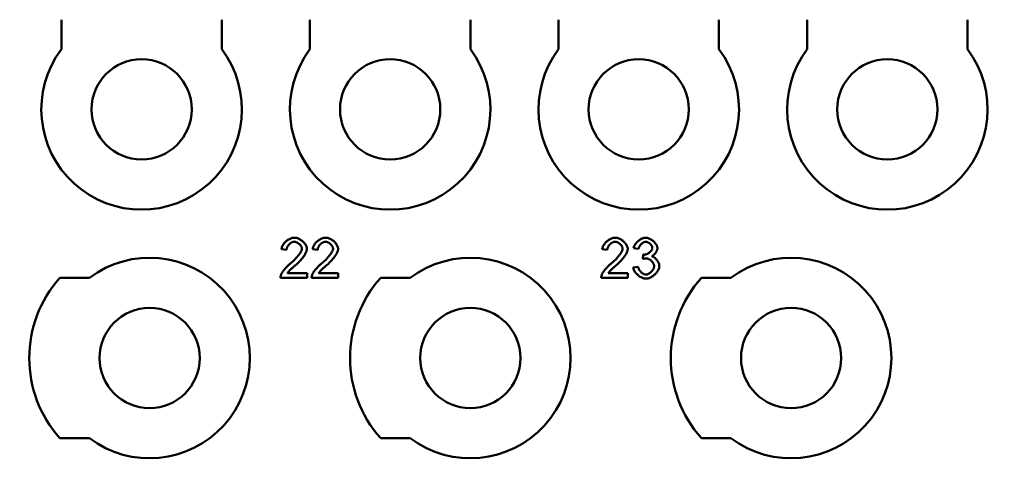
# Model space of a CAD drawing. Extents: x 0 to 210, y 0 to 297.
# Drawn here: x 94 to 119, y 234 to 245 of the extents above; entities that cross this region are included whole.
import ezdxf

# ---------------------------------------------------------------- set-up
doc = ezdxf.new("R2010")
doc.units = 0
doc.layers.add('Bemaßungen(TC_020513_DIN)', color=7, linetype='Continuous', lineweight=25)
doc.layers.add('Sichtbare Kanten(TC_020513_DIN)', color=7, linetype='Continuous', lineweight=50)
doc.styles.add('Aktuell-BSI', font='ARIAL.TTF')
doc.dimstyles.new('STANDARD-TC_020513_DIN', dxfattribs={"dimtxt": 3.5, "dimasz": 2.5, "dimexe": 2, "dimexo": 1, "dimgap": 0.8, "dimtad": 1, "dimrnd": 1e-08, "dimzin": 12, "dimtxsty": 'Aktuell-BSI', "dimcen": 0.09, "dimdle": 10, "dimclrd": 7, "dimclre": 7, "dimclrt": 7, "dimadec": 0, "dimazin": 3, "dimtfac": 1, "dimtmove": 0, "dimatfit": 3, "dimfxl": 1, "dimtolj": 1, "dimtzin": 0, "dimlwd": 25, "dimlwe": 25, "dimarcsym": 0})

# ---------------------------------------------------------------- blocks, each defined once
blk = doc.blocks.new('*D11')
at = {"layer": 'Bemaßungen(TC_020513_DIN)', "color": 7, "linetype": 'Continuous', "lineweight": 25}
for p, q in [((23.395, 243.222), (23.395, 263.753)), ((133.595, 243.222), (133.595, 263.753)), ((25.895, 261.753), (131.095, 261.753))]:
    blk.add_line(p, q, dxfattribs=at)
at = {"layer": 'Bemaßungen(TC_020513_DIN)', "color": 7, "linetype": 'Continuous'}
for points in [[(25.895, 262.17), (25.895, 261.336), (23.395, 261.753)], [(131.095, 262.17), (131.095, 261.336), (133.595, 261.753)]]:
    blk.add_solid(points, dxfattribs=at)
at = {"layer": 'Defpoints', "color": 0, "linetype": 'Continuous'}
for p in [(133.595, 261.753), (23.395, 242.222), (133.595, 242.222)]:
    blk.add_point(p, dxfattribs=at)
at = {"layer": 'Bemaßungen(TC_020513_DIN)', "color": 7, "linetype": 'Continuous', "lineweight": 25, "insert": (72.773, 266.76), "char_height": 3.5, "attachment_point": 1, "style": 'Aktuell-BSI'}
blk.add_mtext('\\A1;110,2', dxfattribs=at)

msp = doc.modelspace()

# ---------------------------------------------------------------- linework, layer by layer
at = {"layer": 'Sichtbare Kanten(TC_020513_DIN)'}
for p, q in [((95.095, 243.797), (95.095, 244.533)), ((99.095, 244.533), (99.095, 243.797)), ((101.295, 243.797), (101.295, 244.533)), ((105.295, 244.533), (105.295, 243.797)), ((107.495, 243.797), (107.495, 244.533)), ((111.495, 244.533), (111.495, 243.797)), ((113.695, 243.797), (113.695, 244.533)), ((117.695, 244.533), (117.695, 243.797)), ((100.71, 238.795), (100.584, 238.808)), ((101.487, 238.795), (101.36, 238.808)), ((108.71, 238.795), (108.584, 238.808)), ((109.489, 238.816), (109.366, 238.838)), ((109.596, 238.567), (109.609, 238.675)), ((100.731, 238.211), (101.221, 238.211)), ((101.221, 238.211), (101.221, 238.093)), ((101.508, 238.211), (101.998, 238.211)), ((101.998, 238.211), (101.998, 238.093)), ((108.731, 238.211), (109.221, 238.211)), ((109.221, 238.211), (109.221, 238.093)), ((109.354, 238.358), (109.477, 238.374)), ((95.059, 238.097), (95.795, 238.097)), ((101.221, 238.093), (100.561, 238.093)), ((101.998, 238.093), (101.337, 238.093)), ((103.059, 238.097), (103.795, 238.097)), ((109.221, 238.093), (108.561, 238.093)), ((111.059, 238.097), (111.795, 238.097)), ((95.795, 234.097), (95.059, 234.097)), ((103.795, 234.097), (103.059, 234.097)), ((111.795, 234.097), (111.059, 234.097))]:
    msp.add_line(p, q, dxfattribs=at)
at = {"layer": 'Sichtbare Kanten(TC_020513_DIN)', "flags": 128}
for points in [[(100.584, 238.808), (100.586, 238.826), (100.59, 238.843), (100.595, 238.861), (100.602, 238.878), (100.61, 238.896), (100.62, 238.913), (100.63, 238.929), (100.642, 238.946), (100.654, 238.961), (100.668, 238.977), (100.682, 238.991), (100.697, 239.005), (100.713, 239.019), (100.729, 239.031), (100.746, 239.043), (100.764, 239.053), (100.781, 239.063), (100.799, 239.072), (100.817, 239.079), (100.836, 239.085), (100.854, 239.09), (100.872, 239.094), (100.89, 239.096), (100.908, 239.097)], [(100.905, 238.996), (100.894, 238.995), (100.883, 238.993), (100.871, 238.991), (100.86, 238.987), (100.849, 238.983), (100.837, 238.977), (100.826, 238.971), (100.815, 238.964), (100.805, 238.957), (100.794, 238.949), (100.784, 238.94), (100.775, 238.931), (100.766, 238.921), (100.757, 238.91), (100.749, 238.9), (100.741, 238.889), (100.735, 238.878), (100.728, 238.866), (100.723, 238.854), (100.719, 238.843), (100.715, 238.831), (100.712, 238.819), (100.711, 238.807), (100.71, 238.795)], [(101.093, 238.823), (101.093, 238.832), (101.091, 238.841), (101.089, 238.851), (101.085, 238.861), (101.081, 238.871), (101.076, 238.88), (101.07, 238.89), (101.063, 238.9), (101.056, 238.909), (101.048, 238.919), (101.04, 238.928), (101.031, 238.937), (101.021, 238.945), (101.012, 238.953), (101.002, 238.96), (100.991, 238.967), (100.981, 238.973), (100.97, 238.979), (100.959, 238.984), (100.948, 238.988), (100.937, 238.991), (100.926, 238.994), (100.916, 238.995), (100.905, 238.996)], [(100.908, 239.097), (100.926, 239.096), (100.945, 239.094), (100.963, 239.09), (100.981, 239.085), (101, 239.078), (101.018, 239.07), (101.036, 239.061), (101.053, 239.051), (101.07, 239.04), (101.087, 239.028), (101.103, 239.016), (101.118, 239.003), (101.133, 238.989), (101.146, 238.974), (101.159, 238.959), (101.171, 238.944), (101.182, 238.928), (101.192, 238.913), (101.2, 238.897), (101.207, 238.881), (101.212, 238.865), (101.217, 238.85), (101.219, 238.834), (101.22, 238.82)], [(101.36, 238.808), (101.363, 238.826), (101.367, 238.843), (101.372, 238.861), (101.379, 238.878), (101.387, 238.896), (101.396, 238.913), (101.407, 238.929), (101.418, 238.946), (101.431, 238.961), (101.445, 238.977), (101.459, 238.991), (101.474, 239.005), (101.49, 239.019), (101.506, 239.031), (101.523, 239.043), (101.54, 239.053), (101.558, 239.063), (101.576, 239.072), (101.594, 239.079), (101.612, 239.085), (101.631, 239.09), (101.649, 239.094), (101.667, 239.096), (101.685, 239.097)], [(101.682, 238.996), (101.671, 238.995), (101.659, 238.993), (101.648, 238.991), (101.637, 238.987), (101.625, 238.983), (101.614, 238.977), (101.603, 238.971), (101.592, 238.964), (101.581, 238.957), (101.571, 238.949), (101.561, 238.94), (101.551, 238.931), (101.542, 238.921), (101.534, 238.91), (101.525, 238.9), (101.518, 238.889), (101.511, 238.878), (101.505, 238.866), (101.5, 238.854), (101.495, 238.843), (101.492, 238.831), (101.489, 238.819), (101.487, 238.807), (101.487, 238.795)], [(101.87, 238.823), (101.87, 238.832), (101.868, 238.841), (101.865, 238.851), (101.862, 238.861), (101.858, 238.871), (101.852, 238.88), (101.847, 238.89), (101.84, 238.9), (101.833, 238.909), (101.825, 238.919), (101.816, 238.928), (101.807, 238.937), (101.798, 238.945), (101.788, 238.953), (101.778, 238.96), (101.768, 238.967), (101.757, 238.973), (101.747, 238.979), (101.736, 238.984), (101.725, 238.988), (101.714, 238.991), (101.703, 238.994), (101.692, 238.995), (101.682, 238.996)], [(101.685, 239.097), (101.703, 239.096), (101.721, 239.094), (101.74, 239.09), (101.758, 239.085), (101.776, 239.078), (101.794, 239.07), (101.812, 239.061), (101.83, 239.051), (101.847, 239.04), (101.863, 239.028), (101.879, 239.016), (101.895, 239.003), (101.909, 238.989), (101.923, 238.974), (101.936, 238.959), (101.948, 238.944), (101.959, 238.928), (101.968, 238.913), (101.977, 238.897), (101.984, 238.881), (101.989, 238.865), (101.993, 238.85), (101.996, 238.834), (101.997, 238.82)], [(108.584, 238.808), (108.586, 238.826), (108.59, 238.843), (108.595, 238.861), (108.602, 238.878), (108.61, 238.896), (108.62, 238.913), (108.63, 238.929), (108.642, 238.946), (108.654, 238.961), (108.668, 238.977), (108.682, 238.991), (108.697, 239.005), (108.713, 239.019), (108.729, 239.031), (108.746, 239.043), (108.764, 239.053), (108.781, 239.063), (108.799, 239.072), (108.817, 239.079), (108.836, 239.085), (108.854, 239.09), (108.872, 239.094), (108.89, 239.096), (108.908, 239.097)], [(108.905, 238.996), (108.894, 238.995), (108.883, 238.993), (108.871, 238.991), (108.86, 238.987), (108.849, 238.983), (108.837, 238.977), (108.826, 238.971), (108.815, 238.964), (108.805, 238.957), (108.794, 238.949), (108.784, 238.94), (108.775, 238.931), (108.766, 238.921), (108.757, 238.91), (108.749, 238.9), (108.741, 238.889), (108.735, 238.878), (108.728, 238.866), (108.723, 238.854), (108.719, 238.843), (108.715, 238.831), (108.712, 238.819), (108.711, 238.807), (108.71, 238.795)], [(109.093, 238.823), (109.093, 238.832), (109.091, 238.841), (109.089, 238.851), (109.085, 238.861), (109.081, 238.871), (109.076, 238.88), (109.07, 238.89), (109.063, 238.9), (109.056, 238.909), (109.048, 238.919), (109.04, 238.928), (109.031, 238.937), (109.021, 238.945), (109.012, 238.953), (109.002, 238.96), (108.991, 238.967), (108.981, 238.973), (108.97, 238.979), (108.959, 238.984), (108.948, 238.988), (108.937, 238.991), (108.926, 238.994), (108.916, 238.995), (108.905, 238.996)], [(108.908, 239.097), (108.926, 239.096), (108.945, 239.094), (108.963, 239.09), (108.981, 239.085), (109, 239.078), (109.018, 239.07), (109.036, 239.061), (109.053, 239.051), (109.07, 239.04), (109.087, 239.028), (109.103, 239.016), (109.118, 239.003), (109.133, 238.989), (109.146, 238.974), (109.159, 238.959), (109.171, 238.944), (109.182, 238.928), (109.192, 238.913), (109.2, 238.897), (109.207, 238.881), (109.212, 238.865), (109.217, 238.85), (109.219, 238.834), (109.22, 238.82)], [(109.366, 238.838), (109.37, 238.853), (109.375, 238.869), (109.381, 238.884), (109.388, 238.9), (109.397, 238.915), (109.406, 238.93), (109.417, 238.945), (109.428, 238.96), (109.44, 238.974), (109.453, 238.988), (109.467, 239.001), (109.481, 239.014), (109.495, 239.026), (109.51, 239.037), (109.526, 239.048), (109.542, 239.057), (109.557, 239.066), (109.573, 239.074), (109.589, 239.081), (109.605, 239.086), (109.621, 239.091), (109.637, 239.094), (109.652, 239.096), (109.667, 239.097)], [(109.67, 238.996), (109.661, 238.996), (109.651, 238.995), (109.642, 238.992), (109.632, 238.989), (109.623, 238.985), (109.613, 238.981), (109.604, 238.976), (109.594, 238.97), (109.585, 238.963), (109.575, 238.956), (109.566, 238.948), (109.558, 238.94), (109.549, 238.931), (109.541, 238.922), (109.533, 238.913), (109.526, 238.903), (109.519, 238.893), (109.513, 238.882), (109.507, 238.871), (109.502, 238.861), (109.498, 238.85), (109.494, 238.838), (109.491, 238.827), (109.489, 238.816)], [(109.667, 239.097), (109.682, 239.096), (109.697, 239.094), (109.713, 239.091), (109.729, 239.086), (109.746, 239.08), (109.763, 239.072), (109.78, 239.064), (109.797, 239.054), (109.814, 239.044), (109.83, 239.032), (109.846, 239.02), (109.862, 239.007), (109.876, 238.993), (109.89, 238.979), (109.902, 238.964), (109.914, 238.949), (109.924, 238.934), (109.934, 238.919), (109.942, 238.905), (109.948, 238.89), (109.953, 238.876), (109.957, 238.862), (109.959, 238.85), (109.96, 238.838)], [(109.834, 238.84), (109.833, 238.849), (109.832, 238.857), (109.829, 238.866), (109.826, 238.875), (109.823, 238.884), (109.818, 238.893), (109.813, 238.902), (109.807, 238.911), (109.801, 238.919), (109.794, 238.928), (109.787, 238.936), (109.779, 238.944), (109.771, 238.951), (109.762, 238.958), (109.753, 238.965), (109.744, 238.971), (109.735, 238.976), (109.726, 238.981), (109.716, 238.986), (109.707, 238.989), (109.697, 238.992), (109.688, 238.995), (109.679, 238.996), (109.67, 238.996)], [(100.817, 238.463), (100.837, 238.48), (100.856, 238.497), (100.875, 238.514), (100.894, 238.531), (100.911, 238.548), (100.928, 238.566), (100.945, 238.583), (100.961, 238.6), (100.976, 238.617), (100.99, 238.634), (101.003, 238.65), (101.016, 238.667), (101.028, 238.683), (101.039, 238.698), (101.049, 238.713), (101.058, 238.728), (101.066, 238.742), (101.073, 238.756), (101.079, 238.769), (101.084, 238.781), (101.088, 238.792), (101.091, 238.803), (101.093, 238.813), (101.093, 238.823)], [(101.22, 238.82), (101.219, 238.809), (101.218, 238.797), (101.215, 238.785), (101.212, 238.771), (101.207, 238.756), (101.201, 238.741), (101.194, 238.725), (101.186, 238.708), (101.177, 238.691), (101.166, 238.673), (101.155, 238.655), (101.142, 238.636), (101.129, 238.617), (101.115, 238.598), (101.099, 238.579), (101.083, 238.559), (101.066, 238.539), (101.048, 238.52), (101.029, 238.5), (101.009, 238.48), (100.989, 238.461), (100.968, 238.441), (100.947, 238.422), (100.925, 238.403)], [(101.593, 238.463), (101.613, 238.48), (101.633, 238.497), (101.652, 238.514), (101.67, 238.531), (101.688, 238.548), (101.705, 238.566), (101.722, 238.583), (101.737, 238.6), (101.752, 238.617), (101.767, 238.634), (101.78, 238.65), (101.793, 238.667), (101.804, 238.683), (101.815, 238.698), (101.825, 238.713), (101.834, 238.728), (101.843, 238.742), (101.85, 238.756), (101.856, 238.769), (101.861, 238.781), (101.865, 238.792), (101.868, 238.803), (101.87, 238.813), (101.87, 238.823)], [(101.997, 238.82), (101.996, 238.809), (101.995, 238.797), (101.992, 238.785), (101.988, 238.771), (101.983, 238.756), (101.978, 238.741), (101.971, 238.725), (101.962, 238.708), (101.953, 238.691), (101.943, 238.673), (101.932, 238.655), (101.919, 238.636), (101.906, 238.617), (101.891, 238.598), (101.876, 238.579), (101.859, 238.559), (101.842, 238.539), (101.824, 238.52), (101.805, 238.5), (101.786, 238.48), (101.766, 238.461), (101.745, 238.441), (101.723, 238.422), (101.702, 238.403)], [(108.817, 238.463), (108.837, 238.48), (108.856, 238.497), (108.875, 238.514), (108.894, 238.531), (108.911, 238.548), (108.928, 238.566), (108.945, 238.583), (108.961, 238.6), (108.976, 238.617), (108.99, 238.634), (109.003, 238.65), (109.016, 238.667), (109.028, 238.683), (109.039, 238.698), (109.049, 238.713), (109.058, 238.728), (109.066, 238.742), (109.073, 238.756), (109.079, 238.769), (109.084, 238.781), (109.088, 238.792), (109.091, 238.803), (109.093, 238.813), (109.093, 238.823)], [(109.22, 238.82), (109.219, 238.809), (109.218, 238.797), (109.215, 238.785), (109.212, 238.771), (109.207, 238.756), (109.201, 238.741), (109.194, 238.725), (109.186, 238.708), (109.177, 238.691), (109.166, 238.673), (109.155, 238.655), (109.142, 238.636), (109.129, 238.617), (109.115, 238.598), (109.099, 238.579), (109.083, 238.559), (109.066, 238.539), (109.048, 238.52), (109.029, 238.5), (109.009, 238.48), (108.989, 238.461), (108.968, 238.441), (108.947, 238.422), (108.925, 238.403)], [(109.629, 238.673), (109.639, 238.674), (109.65, 238.675), (109.661, 238.677), (109.672, 238.68), (109.683, 238.683), (109.694, 238.687), (109.706, 238.692), (109.717, 238.698), (109.728, 238.704), (109.739, 238.71), (109.75, 238.717), (109.761, 238.725), (109.771, 238.733), (109.781, 238.741), (109.79, 238.75), (109.798, 238.759), (109.806, 238.769), (109.813, 238.778), (109.819, 238.788), (109.824, 238.798), (109.828, 238.809), (109.831, 238.819), (109.833, 238.83), (109.834, 238.84)], [(109.96, 238.838), (109.96, 238.83), (109.959, 238.821), (109.957, 238.812), (109.955, 238.802), (109.952, 238.793), (109.948, 238.783), (109.944, 238.773), (109.94, 238.763), (109.934, 238.753), (109.929, 238.743), (109.923, 238.734), (109.917, 238.724), (109.91, 238.714), (109.903, 238.705), (109.896, 238.696), (109.888, 238.687), (109.881, 238.679), (109.873, 238.671), (109.864, 238.663), (109.856, 238.656), (109.848, 238.65), (109.839, 238.644), (109.831, 238.639), (109.822, 238.635)], [(100.575, 238.179), (100.579, 238.187), (100.583, 238.197), (100.588, 238.207), (100.594, 238.217), (100.601, 238.228), (100.609, 238.239), (100.617, 238.251), (100.626, 238.263), (100.635, 238.276), (100.645, 238.288), (100.655, 238.301), (100.666, 238.314), (100.677, 238.327), (100.689, 238.34), (100.701, 238.353), (100.713, 238.366), (100.725, 238.379), (100.738, 238.392), (100.751, 238.404), (100.764, 238.417), (100.777, 238.429), (100.79, 238.44), (100.804, 238.452), (100.817, 238.463)], [(101.352, 238.179), (101.355, 238.187), (101.36, 238.197), (101.365, 238.207), (101.371, 238.217), (101.378, 238.228), (101.385, 238.239), (101.394, 238.251), (101.402, 238.263), (101.412, 238.276), (101.421, 238.288), (101.432, 238.301), (101.443, 238.314), (101.454, 238.327), (101.465, 238.34), (101.477, 238.353), (101.49, 238.366), (101.502, 238.379), (101.515, 238.392), (101.528, 238.404), (101.541, 238.417), (101.554, 238.429), (101.567, 238.44), (101.58, 238.452), (101.593, 238.463)], [(108.575, 238.179), (108.579, 238.187), (108.583, 238.197), (108.588, 238.207), (108.594, 238.217), (108.601, 238.228), (108.609, 238.239), (108.617, 238.251), (108.626, 238.263), (108.635, 238.276), (108.645, 238.288), (108.655, 238.301), (108.666, 238.314), (108.677, 238.327), (108.689, 238.34), (108.701, 238.353), (108.713, 238.366), (108.725, 238.379), (108.738, 238.392), (108.751, 238.404), (108.764, 238.417), (108.777, 238.429), (108.79, 238.44), (108.804, 238.452), (108.817, 238.463)], [(109.683, 238.581), (109.68, 238.581), (109.677, 238.581), (109.674, 238.581), (109.671, 238.581), (109.668, 238.58), (109.664, 238.58), (109.661, 238.58), (109.658, 238.579), (109.654, 238.579), (109.651, 238.579), (109.647, 238.578), (109.644, 238.578), (109.64, 238.577), (109.637, 238.576), (109.633, 238.576), (109.629, 238.575), (109.625, 238.574), (109.621, 238.573), (109.617, 238.572), (109.613, 238.571), (109.609, 238.57), (109.605, 238.569), (109.601, 238.568), (109.596, 238.567)], [(109.609, 238.675), (109.611, 238.675), (109.612, 238.674), (109.613, 238.674), (109.614, 238.674), (109.615, 238.674), (109.616, 238.674), (109.616, 238.674), (109.617, 238.674), (109.618, 238.674), (109.619, 238.674), (109.62, 238.674), (109.621, 238.674), (109.622, 238.674), (109.622, 238.673), (109.623, 238.673), (109.624, 238.673), (109.625, 238.673), (109.625, 238.673), (109.626, 238.673), (109.627, 238.673), (109.627, 238.673), (109.628, 238.673), (109.629, 238.673), (109.629, 238.673)], [(109.879, 238.387), (109.878, 238.397), (109.876, 238.408), (109.874, 238.419), (109.87, 238.43), (109.865, 238.442), (109.86, 238.453), (109.854, 238.464), (109.847, 238.475), (109.839, 238.485), (109.831, 238.496), (109.822, 238.506), (109.813, 238.516), (109.803, 238.525), (109.793, 238.534), (109.782, 238.542), (109.771, 238.549), (109.76, 238.556), (109.749, 238.562), (109.738, 238.568), (109.727, 238.572), (109.716, 238.576), (109.704, 238.579), (109.693, 238.58), (109.683, 238.581)], [(109.822, 238.635), (109.833, 238.632), (109.845, 238.628), (109.856, 238.623), (109.867, 238.616), (109.878, 238.609), (109.889, 238.602), (109.9, 238.593), (109.91, 238.584), (109.92, 238.574), (109.93, 238.563), (109.94, 238.552), (109.949, 238.541), (109.958, 238.529), (109.966, 238.516), (109.973, 238.504), (109.98, 238.491), (109.987, 238.478), (109.992, 238.465), (109.997, 238.452), (110.001, 238.439), (110.004, 238.426), (110.007, 238.414), (110.008, 238.401), (110.009, 238.389)], [(100.925, 238.403), (100.911, 238.392), (100.898, 238.381), (100.886, 238.37), (100.874, 238.359), (100.862, 238.349), (100.851, 238.339), (100.84, 238.329), (100.83, 238.32), (100.821, 238.311), (100.811, 238.302), (100.803, 238.294), (100.794, 238.285), (100.787, 238.277), (100.779, 238.27), (100.773, 238.262), (100.766, 238.256), (100.76, 238.249), (100.755, 238.242), (100.75, 238.236), (100.745, 238.231), (100.741, 238.225), (100.737, 238.22), (100.734, 238.216), (100.731, 238.211)], [(101.702, 238.403), (101.688, 238.392), (101.675, 238.381), (101.662, 238.37), (101.65, 238.359), (101.639, 238.349), (101.628, 238.339), (101.617, 238.329), (101.607, 238.32), (101.597, 238.311), (101.588, 238.302), (101.579, 238.294), (101.571, 238.285), (101.563, 238.277), (101.556, 238.27), (101.549, 238.262), (101.543, 238.256), (101.537, 238.249), (101.531, 238.242), (101.526, 238.236), (101.522, 238.231), (101.518, 238.225), (101.514, 238.22), (101.511, 238.216), (101.508, 238.211)], [(108.925, 238.403), (108.911, 238.392), (108.898, 238.381), (108.886, 238.37), (108.874, 238.359), (108.862, 238.349), (108.851, 238.339), (108.84, 238.329), (108.83, 238.32), (108.821, 238.311), (108.811, 238.302), (108.803, 238.294), (108.794, 238.285), (108.787, 238.277), (108.779, 238.27), (108.773, 238.262), (108.766, 238.256), (108.76, 238.249), (108.755, 238.242), (108.75, 238.236), (108.745, 238.231), (108.741, 238.225), (108.737, 238.22), (108.734, 238.216), (108.731, 238.211)], [(109.672, 238.076), (109.655, 238.077), (109.638, 238.08), (109.621, 238.083), (109.603, 238.089), (109.586, 238.095), (109.568, 238.103), (109.551, 238.112), (109.534, 238.122), (109.517, 238.133), (109.5, 238.144), (109.484, 238.157), (109.468, 238.171), (109.453, 238.185), (109.439, 238.199), (109.425, 238.214), (109.413, 238.23), (109.401, 238.246), (109.39, 238.262), (109.381, 238.278), (109.373, 238.294), (109.366, 238.31), (109.36, 238.327), (109.356, 238.343), (109.354, 238.358)], [(109.477, 238.374), (109.48, 238.361), (109.484, 238.349), (109.488, 238.336), (109.494, 238.324), (109.5, 238.311), (109.506, 238.3), (109.513, 238.288), (109.521, 238.277), (109.529, 238.266), (109.537, 238.256), (109.546, 238.246), (109.555, 238.237), (109.565, 238.228), (109.574, 238.22), (109.584, 238.212), (109.594, 238.206), (109.604, 238.199), (109.614, 238.194), (109.624, 238.189), (109.634, 238.185), (109.644, 238.182), (109.654, 238.18), (109.663, 238.178), (109.673, 238.178)], [(110.009, 238.389), (110.008, 238.372), (110.005, 238.355), (110, 238.338), (109.994, 238.32), (109.986, 238.303), (109.977, 238.285), (109.966, 238.267), (109.954, 238.25), (109.941, 238.233), (109.926, 238.216), (109.911, 238.2), (109.895, 238.184), (109.878, 238.169), (109.861, 238.154), (109.843, 238.141), (109.824, 238.128), (109.805, 238.117), (109.786, 238.107), (109.767, 238.098), (109.747, 238.09), (109.728, 238.084), (109.709, 238.08), (109.69, 238.077), (109.672, 238.076)], [(109.673, 238.178), (109.684, 238.178), (109.695, 238.18), (109.706, 238.183), (109.718, 238.187), (109.73, 238.192), (109.742, 238.198), (109.753, 238.205), (109.765, 238.212), (109.776, 238.221), (109.787, 238.229), (109.798, 238.239), (109.808, 238.249), (109.818, 238.26), (109.827, 238.27), (109.836, 238.282), (109.844, 238.293), (109.852, 238.305), (109.859, 238.317), (109.864, 238.329), (109.869, 238.34), (109.873, 238.352), (109.876, 238.364), (109.878, 238.375), (109.879, 238.387)], [(100.561, 238.093), (100.561, 238.097), (100.561, 238.101), (100.561, 238.104), (100.561, 238.108), (100.561, 238.111), (100.561, 238.115), (100.561, 238.119), (100.562, 238.122), (100.562, 238.126), (100.562, 238.129), (100.563, 238.133), (100.564, 238.137), (100.564, 238.14), (100.565, 238.144), (100.566, 238.147), (100.566, 238.151), (100.567, 238.154), (100.568, 238.158), (100.569, 238.161), (100.57, 238.165), (100.571, 238.168), (100.573, 238.172), (100.574, 238.175), (100.575, 238.179)], [(101.337, 238.093), (101.337, 238.097), (101.337, 238.101), (101.337, 238.104), (101.337, 238.108), (101.337, 238.111), (101.338, 238.115), (101.338, 238.119), (101.338, 238.122), (101.339, 238.126), (101.339, 238.129), (101.34, 238.133), (101.34, 238.137), (101.341, 238.14), (101.342, 238.144), (101.342, 238.147), (101.343, 238.151), (101.344, 238.154), (101.345, 238.158), (101.346, 238.161), (101.347, 238.165), (101.348, 238.168), (101.349, 238.172), (101.351, 238.175), (101.352, 238.179)], [(108.561, 238.093), (108.561, 238.097), (108.561, 238.101), (108.561, 238.104), (108.561, 238.108), (108.561, 238.111), (108.561, 238.115), (108.561, 238.119), (108.562, 238.122), (108.562, 238.126), (108.562, 238.129), (108.563, 238.133), (108.564, 238.137), (108.564, 238.14), (108.565, 238.144), (108.566, 238.147), (108.566, 238.151), (108.567, 238.154), (108.568, 238.158), (108.569, 238.161), (108.57, 238.165), (108.571, 238.168), (108.573, 238.172), (108.574, 238.175), (108.575, 238.179)]]:
    msp.add_lwpolyline(points, dxfattribs=at)
at = {"layer": 'Sichtbare Kanten(TC_020513_DIN)'}
for centre in [(97.095, 242.297), (103.295, 242.297), (109.495, 242.297), (115.695, 242.297), (97.295, 236.097), (105.295, 236.097), (113.295, 236.097)]:
    msp.add_circle(centre, 1.25, dxfattribs=at)
for centre, radius, start, end in [((97.095, 242.297), 2.5, 143.1301, 36.8699), ((103.295, 242.297), 2.5, 143.1301, 36.8699), ((109.495, 242.297), 2.5, 143.1301, 36.8699), ((115.695, 242.297), 2.5, 143.1301, 36.8699), ((97.295, 236.097), 2.5, 233.1301, 126.8699), ((105.295, 236.097), 2.5, 233.1301, 126.8699), ((113.295, 236.097), 2.5, 233.1301, 126.8699), ((97.295, 236.097), 3, 138.1897, 221.8103), ((105.295, 236.097), 3, 138.1897, 221.8103), ((113.295, 236.097), 3, 138.1897, 221.8103)]:
    msp.add_arc(centre, radius, start, end, dxfattribs=at)

# ---------------------------------------------------------------- dimensions: what is measured, and where the dimension line sits
at = {"layer": 'Bemaßungen(TC_020513_DIN)', "color": 7, "linetype": 'Continuous', "lineweight": 25}
dim = msp.add_linear_dim(base=(133.595, 261.753), p1=(23.395, 242.222), p2=(133.595, 242.222), angle=180, dimstyle='STANDARD-TC_020513_DIN', override={"dimdec": 2, "dimtp": 0, "dimtm": 0, "dimtdec": 2}, dxfattribs=at)
dim.commit()
dim.dimension.update_dxf_attribs({"geometry": '*D11', "text_midpoint": (78.495, 261.753), "dimtype": 160})

doc.saveas('drawing.dxf')
